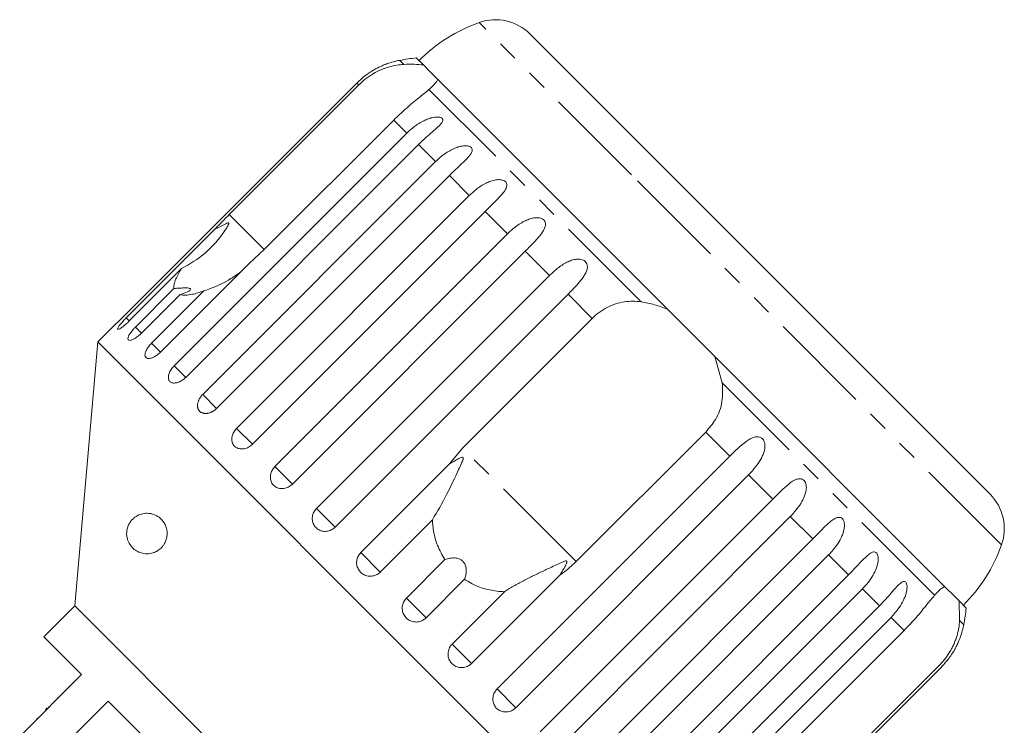
# Model space of a CAD drawing. Units: millimetres. Extents: x -48 to 648, y 0 to 347.
# Drawn here: x 208 to 269, y 299 to 343 of the extents above; entities that cross this region are included whole.
import ezdxf

# ---------------------------------------------------------------- set-up
doc = ezdxf.new("R2010")
doc.units = ezdxf.units.MM
doc.linetypes.add('PHANTOM', pattern=[12.7, 6.35, -1.27, 1.27, -1.27, 1.27, -1.27])

msp = doc.modelspace()

# ---------------------------------------------------------------- linework, layer by layer
at = {"color": 8, "linetype": 'PHANTOM', "lineweight": 0}
for p, q in [((245.841, 333.09), (236.452, 342.479)), ((231.803, 339.895), (231.552, 340.146)), ((229.018, 338.632), (228.902, 338.748)), ((246.448, 325.249), (233.347, 338.351)), ((231.987, 335.663), (231.184, 336.466)), ((233.751, 333.899), (232.7, 334.95)), ((235.84, 331.81), (234.609, 333.041)), ((268.675, 310.256), (245.841, 333.09)), ((223.187, 328.47), (221.022, 330.635)), ((238.201, 329.449), (236.821, 330.829)), ((240.777, 326.873), (239.282, 328.368)), ((243.419, 324.231), (241.931, 325.719)), ((214.866, 324.063), (214.668, 324.26)), ((215.611, 323.318), (215.236, 323.693)), ((216.781, 322.148), (216.23, 322.699)), ((218.34, 320.589), (217.627, 321.302)), ((264.546, 307.151), (251.445, 320.252)), ((220.248, 318.68), (219.391, 319.538)), ((222.46, 316.468), (221.479, 317.45)), ((251.915, 315.735), (250.427, 317.223)), ((242.43, 309.227), (235.422, 316.234)), ((224.921, 314.008), (223.841, 315.088)), ((254.564, 313.086), (253.068, 314.582)), ((227.57, 311.359), (226.417, 312.512)), ((257.025, 310.625), (255.645, 312.005)), ((230.342, 308.587), (229.144, 309.784)), ((259.237, 308.413), (258.006, 309.644)), ((261.146, 306.504), (260.095, 307.556)), ((233.169, 305.76), (231.956, 306.973)), ((262.662, 304.988), (261.859, 305.791)), ((266.341, 305.356), (266.091, 305.607)), ((235.98, 302.948), (234.782, 304.146)), ((238.708, 300.221), (237.554, 301.374))]:
    msp.add_line(p, q, dxfattribs=at)
at = {"color": 7, "linetype": 'Continuous', "lineweight": 15}
for p, q in [((247.853, 333.502), (239.581, 341.775)), ((233.004, 339.866), (232.562, 340.308)), ((233.388, 339.482), (233.004, 339.866)), ((233.754, 339.116), (233.388, 339.482)), ((233.9, 338.97), (233.754, 339.116)), ((228.902, 338.748), (214.541, 324.387)), ((221.022, 330.635), (229.018, 338.632)), ((248.083, 324.786), (233.9, 338.97)), ((231.184, 336.466), (223.187, 328.47)), ((217.627, 321.302), (231.987, 335.663)), ((232.7, 334.95), (218.339, 320.589)), ((219.391, 319.538), (233.751, 333.899)), ((234.609, 333.041), (220.248, 318.68)), ((267.97, 313.385), (247.853, 333.502)), ((221.479, 317.45), (235.84, 331.81)), ((236.821, 330.829), (222.46, 316.468)), ((214.668, 324.26), (220.138, 329.731)), ((223.841, 315.088), (238.201, 329.449)), ((223.187, 328.47), (222.251, 327.618)), ((239.282, 328.368), (224.921, 314.008)), ((222.251, 327.618), (216.781, 322.148)), ((218.085, 327.298), (214.858, 324.071)), ((226.417, 312.512), (240.777, 326.873)), ((215.236, 323.693), (217.613, 326.07)), ((217.988, 325.695), (215.611, 323.318)), ((216.23, 322.699), (219.457, 325.926)), ((241.931, 325.719), (227.57, 311.359)), ((248.94, 323.93), (248.083, 324.786)), ((235.422, 316.234), (243.419, 324.231)), ((250.126, 322.744), (248.94, 323.93)), ((213.92, 323.787), (212.914, 322.781)), ((212.914, 322.781), (211.49, 306.508)), ((248.977, 286.718), (212.914, 322.781)), ((250.982, 321.888), (250.126, 322.744)), ((250.982, 321.888), (251.445, 320.252)), ((265.166, 307.704), (250.982, 321.888)), ((250.427, 317.223), (242.43, 309.227)), ((234.614, 315.255), (235.422, 316.234)), ((237.554, 301.374), (251.915, 315.735)), ((229.144, 309.784), (234.614, 315.255)), ((253.068, 314.582), (238.708, 300.221)), ((240.203, 298.725), (254.564, 313.086)), ((233.569, 311.814), (230.342, 308.587)), ((255.645, 312.005), (241.284, 297.645)), ((242.664, 296.265), (257.025, 310.625)), ((231.956, 306.973), (234.333, 309.35)), ((258.006, 309.644), (243.645, 295.283)), ((235.546, 308.137), (233.169, 305.76)), ((241.45, 308.418), (235.98, 302.948)), ((244.876, 294.052), (259.237, 308.413)), ((260.095, 307.556), (245.734, 293.195)), ((265.312, 307.558), (265.166, 307.704)), ((265.678, 307.192), (265.312, 307.558)), ((234.782, 304.146), (238.009, 307.373)), ((266.062, 306.808), (265.678, 307.192)), ((266.062, 306.808), (266.091, 305.607)), ((266.503, 306.366), (266.062, 306.808)), ((211.49, 306.508), (209.581, 304.599)), ((232.704, 285.295), (211.49, 306.508)), ((246.785, 292.144), (261.146, 306.504)), ((261.859, 305.791), (247.498, 291.431)), ((254.665, 296.991), (262.662, 304.988)), ((209.581, 304.599), (211.915, 302.265)), ((250.583, 288.345), (264.944, 302.706)), ((264.828, 302.823), (256.831, 294.826)), ((211.915, 302.265), (208.096, 298.447)), ((211.124, 301.545), (211.159, 301.51)), ((210.414, 300.835), (210.449, 300.8)), ((209.687, 300.109), (209.791, 300.213)), ((209.732, 296.811), (213.551, 300.629)), ((209.869, 300.29), (209.904, 300.255)), ((213.551, 300.629), (226.825, 287.355)), ((209.153, 299.574), (209.188, 299.539))]:
    msp.add_line(p, q, dxfattribs=at)
for centre, radius, start, end in [((237.459, 339.653), 3, 45, 109.62307), ((239.81, 333.06), 10, 109.62307, 135), ((236.805, 310.609), 30, 98.1301, 100.08479), ((232.427, 335.223), 5, 100.08479, 109.23432), ((265.849, 311.263), 3, 340.37693, 45), ((259.256, 313.614), 10, 315, 340.37693), ((236.805, 310.609), 30, 349.91521, 351.8699), ((261.419, 306.231), 5, 340.78488, 349.91521)]:
    msp.add_arc(centre, radius, start, end, dxfattribs=at)
for points, knots in [([(230.783, 339.945), (230.784, 339.945), (230.793, 339.948), (230.755, 339.935), (230.678, 339.906), (230.572, 339.863), (230.437, 339.805), (230.257, 339.721), (230.04, 339.608), (229.821, 339.479), (229.533, 339.29), (229.219, 339.051), (228.997, 338.839), (228.902, 338.748)], [0, 0, 0, 0, 0.009151, 0.065671, 0.137457, 0.191261, 0.246494, 0.344649, 0.445184, 0.544419, 0.64441, 0.848306, 1, 1, 1, 1]), ([(229.018, 338.632), (229.157, 338.76), (229.438, 339.022), (229.912, 339.334), (230.408, 339.582), (230.896, 339.752), (231.371, 339.859), (231.658, 339.883), (231.803, 339.895)], [0, 0, 0, 0, 0.166741, 0.338704, 0.505444, 0.677011, 0.836792, 1, 1, 1, 1]), ([(231.803, 339.895), (232.021, 339.903), (232.462, 339.918), (232.822, 339.883), (233.004, 339.866)], [0, 0, 0, 0, 0.495457, 1, 1, 1, 1]), ([(233.9, 338.97), (233.87, 338.923), (233.811, 338.827), (233.684, 338.675), (233.531, 338.516), (233.408, 338.406), (233.347, 338.351)], [0, 0, 0, 0, 0.246845, 0.495042, 0.746977, 1, 1, 1, 1]), ([(233.347, 338.351), (233.255, 338.273), (233.07, 338.116), (232.717, 337.832), (232.32, 337.505), (231.803, 337.064), (231.419, 336.694), (231.184, 336.466)], [0, 0, 0, 0, 0.175359, 0.3551, 0.530664, 0.711839, 1, 1, 1, 1]), ([(231.987, 335.663), (232.154, 335.816), (232.492, 336.126), (232.983, 336.414), (233.396, 336.576), (233.643, 336.636), (233.827, 336.653), (233.958, 336.651), (234.086, 336.626), (234.178, 336.568), (234.212, 336.483), (234.191, 336.391), (234.137, 336.298), (234.052, 336.19), (233.922, 336.057), (233.689, 335.847), (233.37, 335.574), (233.014, 335.257), (232.794, 335.042), (232.7, 334.95)], [0, 0, 0, 0, 0.130592, 0.265129, 0.325586, 0.387764, 0.412904, 0.438623, 0.471248, 0.504128, 0.532418, 0.56835, 0.595281, 0.622928, 0.672058, 0.72238, 0.822013, 0.924071, 1, 1, 1, 1]), ([(233.751, 333.899), (233.833, 333.977), (233.996, 334.133), (234.265, 334.345), (234.553, 334.536), (234.852, 334.694), (235.11, 334.792), (235.315, 334.846), (235.463, 334.871), (235.601, 334.879), (235.738, 334.871), (235.876, 334.836), (235.98, 334.765), (236.03, 334.665), (236.023, 334.56), (235.981, 334.454), (235.909, 334.333), (235.791, 334.187), (235.63, 334.017), (235.454, 333.847), (235.207, 333.616), (234.921, 333.349), (234.702, 333.133), (234.609, 333.041)], [0, 0, 0, 0, 0.065113, 0.130634, 0.197624, 0.265287, 0.325715, 0.356656, 0.387962, 0.413091, 0.438797, 0.471408, 0.504272, 0.532549, 0.568464, 0.595382, 0.623016, 0.672124, 0.722422, 0.77207, 0.822096, 0.924107, 1, 1, 1, 1]), ([(235.84, 331.81), (236.006, 331.963), (236.343, 332.275), (236.828, 332.568), (237.242, 332.729), (237.495, 332.784), (237.689, 332.791), (237.83, 332.779), (237.975, 332.737), (238.09, 332.655), (238.153, 332.542), (238.159, 332.423), (238.129, 332.306), (238.069, 332.173), (237.964, 332.014), (237.764, 331.772), (237.472, 331.471), (237.132, 331.139), (236.914, 330.922), (236.821, 330.829)], [0, 0, 0, 0, 0.1305922, 0.2651293, 0.3255861, 0.3877635, 0.4129039, 0.4386227, 0.4712483, 0.5041278, 0.5324182, 0.5683499, 0.5952809, 0.6229277, 0.6720581, 0.7223802, 0.8220128, 0.9240711, 1, 1, 1, 1]), ([(220.138, 329.731), (220.196, 329.791), (220.484, 330.092), (220.782, 330.394), (221.022, 330.635)], [0, 0, 0, 0, 0.199699, 1, 1, 1, 1]), ([(218.085, 327.298), (218.591, 327.594), (219.63, 328.201), (220.453, 329.192), (220.859, 329.8), (220.929, 329.916), (220.967, 329.986), (220.99, 330.037), (221.002, 330.073), (221.003, 330.098), (220.999, 330.112), (220.988, 330.12), (220.968, 330.123), (220.91, 330.113), (220.69, 330.015), (220.426, 329.875), (220.199, 329.761), (220.138, 329.731)], [0, 0, 0, 0, 0.345527, 0.709268, 0.751876, 0.774708, 0.789342, 0.79909, 0.808933, 0.812566, 0.816237, 0.819532, 0.823189, 0.829992, 0.856561, 0.961701, 1, 1, 1, 1]), ([(238.201, 329.449), (238.282, 329.527), (238.445, 329.684), (238.711, 329.899), (238.994, 330.095), (239.288, 330.258), (239.542, 330.36), (239.747, 330.414), (239.896, 330.437), (240.039, 330.442), (240.182, 330.427), (240.332, 330.38), (240.456, 330.289), (240.53, 330.165), (240.547, 330.035), (240.528, 329.907), (240.479, 329.763), (240.386, 329.593), (240.248, 329.4), (240.091, 329.21), (239.864, 328.96), (239.592, 328.679), (239.375, 328.461), (239.282, 328.368)], [0, 0, 0, 0, 0.0651129, 0.1306341, 0.1976243, 0.2652867, 0.3257151, 0.3566564, 0.3879622, 0.4130908, 0.4387975, 0.4714078, 0.5042719, 0.5325491, 0.5684639, 0.5953823, 0.6230161, 0.6721235, 0.7224221, 0.7720698, 0.8220962, 0.9241067, 1, 1, 1, 1]), ([(240.777, 326.873), (240.942, 327.027), (241.277, 327.341), (241.747, 327.649), (242.15, 327.822), (242.398, 327.88), (242.593, 327.887), (242.737, 327.872), (242.889, 327.823), (243.019, 327.727), (243.102, 327.593), (243.129, 327.454), (243.118, 327.317), (243.079, 327.163), (242.997, 326.981), (242.827, 326.709), (242.562, 326.381), (242.239, 326.031), (242.023, 325.813), (241.931, 325.719)], [0, 0, 0, 0, 0.130592, 0.265129, 0.325586, 0.387764, 0.412904, 0.438623, 0.471248, 0.504128, 0.532418, 0.56835, 0.595281, 0.622928, 0.672058, 0.72238, 0.822013, 0.924071, 1, 1, 1, 1]), ([(217.613, 326.07), (217.61, 326.155), (217.605, 326.327), (217.735, 326.724), (217.952, 327.079), (218.085, 327.298)], [0, 0, 0, 0, 0.271876, 0.550977, 1, 1, 1, 1]), ([(221.736, 327.103), (221.539, 326.96), (220.971, 326.548), (220.177, 326.182), (219.591, 325.973), (219.457, 325.926)], [0, 0, 0, 0, 0.290698, 0.837461, 1, 1, 1, 1]), ([(217.988, 325.695), (218.16, 325.751), (218.401, 325.828), (218.598, 325.949), (218.654, 326.02), (218.623, 326.07), (218.524, 326.102), (218.313, 326.116), (217.994, 326.103), (217.737, 326.081), (217.613, 326.07)], [0, 0, 0, 0, 0.248263, 0.347959, 0.448581, 0.520486, 0.592329, 0.692699, 0.852634, 1, 1, 1, 1]), ([(219.457, 325.926), (219.334, 325.882), (219.085, 325.794), (218.701, 325.699), (218.309, 325.645), (218.096, 325.678), (217.988, 325.695)], [0, 0, 0, 0, 0.204823, 0.412057, 0.701786, 1, 1, 1, 1]), ([(243.419, 324.231), (243.559, 324.359), (243.842, 324.618), (244.33, 324.916), (244.853, 325.136), (245.387, 325.262), (245.924, 325.305), (246.272, 325.268), (246.448, 325.249)], [0, 0, 0, 0, 0.166741, 0.338704, 0.505444, 0.677011, 0.836792, 1, 1, 1, 1]), ([(246.448, 325.249), (246.723, 325.2), (247.278, 325.102), (247.813, 324.892), (248.083, 324.786)], [0, 0, 0, 0, 0.495457, 1, 1, 1, 1]), ([(213.921, 323.787), (213.921, 323.787), (213.921, 323.788), (213.942, 323.808), (213.98, 323.843), (214.035, 323.895), (214.103, 323.959), (214.184, 324.037), (214.274, 324.124), (214.372, 324.22), (214.451, 324.298), (214.508, 324.354), (214.53, 324.376), (214.541, 324.387)], [0, 0, 0, 0, 0.077815, 0.182108, 0.289415, 0.393954, 0.501481, 0.606829, 0.715175, 0.821531, 0.930926, 0.965414, 1, 1, 1, 1]), ([(214.668, 324.26), (214.621, 324.213), (214.506, 324.095), (214.341, 323.911), (214.204, 323.737), (214.131, 323.613), (214.13, 323.551), (214.202, 323.556), (214.336, 323.628), (214.517, 323.76), (214.7, 323.917), (214.814, 324.028), (214.858, 324.071)], [0, 0, 0, 0, 0.074338, 0.183211, 0.291648, 0.399156, 0.505643, 0.611481, 0.717335, 0.823854, 0.931381, 1, 1, 1, 1]), ([(215.236, 323.693), (215.189, 323.645), (215.075, 323.526), (214.922, 323.33), (214.806, 323.135), (214.762, 322.982), (214.793, 322.888), (214.895, 322.863), (215.056, 322.908), (215.257, 323.019), (215.452, 323.166), (215.566, 323.275), (215.611, 323.318)], [0, 0, 0, 0, 0.074338, 0.183211, 0.291648, 0.399156, 0.505643, 0.611481, 0.717335, 0.823854, 0.931381, 1, 1, 1, 1]), ([(216.23, 322.699), (216.164, 322.626), (216.031, 322.482), (215.892, 322.253), (215.82, 322.046), (215.827, 321.882), (215.911, 321.779), (216.062, 321.747), (216.262, 321.79), (216.489, 321.903), (216.666, 322.037), (216.758, 322.126), (216.781, 322.148)], [0, 0, 0, 0, 0.108578, 0.217172, 0.325379, 0.432579, 0.538828, 0.644617, 0.750645, 0.857487, 0.965356, 1, 1, 1, 1]), ([(217.627, 321.302), (217.561, 321.229), (217.43, 321.083), (217.305, 320.839), (217.255, 320.611), (217.288, 320.421), (217.4, 320.291), (217.577, 320.233), (217.799, 320.253), (218.041, 320.351), (218.225, 320.479), (218.317, 320.568), (218.339, 320.589)], [0, 0, 0, 0, 0.108578, 0.217172, 0.325379, 0.432579, 0.538828, 0.644617, 0.750645, 0.857487, 0.965356, 1, 1, 1, 1]), ([(251.445, 320.252), (251.466, 319.868), (251.51, 319.098), (251.114, 318.028), (250.639, 317.472), (250.427, 317.223)], [0, 0, 0, 0, 0.354878, 0.711107, 1, 1, 1, 1]), ([(219.391, 319.538), (219.374, 319.521), (219.34, 319.486), (219.294, 319.43), (219.25, 319.372), (219.21, 319.311), (219.175, 319.25), (219.145, 319.188), (219.118, 319.125), (219.098, 319.061), (219.082, 318.999), (219.072, 318.937), (219.067, 318.876), (219.067, 318.817), (219.073, 318.761), (219.084, 318.708), (219.101, 318.656), (219.122, 318.608), (219.149, 318.564), (219.18, 318.524), (219.216, 318.488), (219.256, 318.456), (219.3, 318.429), (219.347, 318.406), (219.398, 318.388), (219.452, 318.376), (219.508, 318.368), (219.566, 318.366), (219.627, 318.368), (219.689, 318.376), (219.751, 318.389), (219.814, 318.407), (219.878, 318.431), (219.941, 318.459), (220.003, 318.491), (220.063, 318.529), (220.123, 318.57), (220.173, 318.611), (220.215, 318.648), (220.237, 318.67), (220.248, 318.68)], [0, 0, 0, 0, 0.026669, 0.053522, 0.080956, 0.108591, 0.13526, 0.162115, 0.189558, 0.217204, 0.243774, 0.270531, 0.297881, 0.325437, 0.35176, 0.378268, 0.405362, 0.432661, 0.458753, 0.485028, 0.511879, 0.538929, 0.564913, 0.591076, 0.617807, 0.644732, 0.670777, 0.697001, 0.723788, 0.750767, 0.777014, 0.80344, 0.830431, 0.857615, 0.884113, 0.910793, 0.938044, 0.965492, 0.982722, 1, 1, 1, 1]), ([(221.479, 317.45), (221.415, 317.375), (221.287, 317.226), (221.187, 316.957), (221.171, 316.694), (221.248, 316.461), (221.405, 316.285), (221.626, 316.184), (221.884, 316.168), (222.152, 316.241), (222.345, 316.359), (222.438, 316.447), (222.46, 316.468)], [0, 0, 0, 0, 0.108578, 0.217172, 0.325379, 0.432579, 0.538828, 0.644617, 0.750645, 0.857487, 0.965356, 1, 1, 1, 1]), ([(251.915, 315.735), (252.242, 316.058), (252.72, 316.531), (253.329, 316.898), (253.642, 316.939), (253.817, 316.895), (253.942, 316.803), (254.033, 316.662), (254.088, 316.461), (254.077, 316.13), (253.873, 315.554), (253.49, 315.022), (253.159, 314.676), (253.068, 314.582)], [0, 0, 0, 0, 0.264793, 0.3872627, 0.4380997, 0.4708121, 0.503779, 0.5321446, 0.5681717, 0.6227325, 0.7221881, 0.9238693, 1, 1, 1, 1]), ([(233.569, 311.814), (233.866, 312.32), (234.438, 313.294), (234.997, 314.522), (235.322, 315.207), (235.408, 315.404), (235.441, 315.491), (235.461, 315.553), (235.47, 315.596), (235.469, 315.628), (235.464, 315.645), (235.453, 315.656), (235.438, 315.664), (235.403, 315.666), (235.268, 315.629), (234.998, 315.486), (234.76, 315.342), (234.614, 315.255)], [0, 0, 0, 0, 0.3455091, 0.6656102, 0.7447647, 0.7703804, 0.7865205, 0.7972026, 0.8075416, 0.81153, 0.8155598, 0.8183333, 0.8211005, 0.8257743, 0.8394516, 0.9015092, 1, 1, 1, 1]), ([(223.841, 315.088), (223.777, 315.013), (223.651, 314.862), (223.559, 314.585), (223.557, 314.309), (223.65, 314.059), (223.824, 313.866), (224.06, 313.749), (224.332, 313.72), (224.609, 313.784), (224.805, 313.898), (224.899, 313.986), (224.921, 314.008)], [0, 0, 0, 0, 0.108578, 0.217172, 0.325379, 0.432579, 0.538828, 0.644617, 0.750645, 0.857487, 0.965356, 1, 1, 1, 1]), ([(254.564, 313.086), (254.887, 313.414), (255.359, 313.893), (255.931, 314.295), (256.224, 314.357), (256.387, 314.325), (256.504, 314.241), (256.589, 314.106), (256.641, 313.907), (256.632, 313.575), (256.438, 312.988), (256.065, 312.447), (255.735, 312.1), (255.645, 312.005)], [0, 0, 0, 0, 0.264793, 0.387263, 0.4381, 0.470812, 0.503779, 0.532145, 0.568172, 0.622733, 0.722188, 0.923869, 1, 1, 1, 1]), ([(226.417, 312.512), (226.354, 312.436), (226.228, 312.285), (226.143, 312.001), (226.151, 311.714), (226.256, 311.453), (226.443, 311.247), (226.69, 311.119), (226.971, 311.08), (227.255, 311.137), (227.454, 311.25), (227.547, 311.337), (227.57, 311.359)], [0, 0, 0, 0, 0.108578, 0.217172, 0.325379, 0.432579, 0.538828, 0.644617, 0.750645, 0.857487, 0.965356, 1, 1, 1, 1]), ([(214.701, 311.083), (214.713, 311.162), (214.734, 311.297), (214.793, 311.454), (214.87, 311.61), (214.981, 311.767), (215.124, 311.911), (215.276, 312.024), (215.49, 312.138), (215.721, 312.202), (215.965, 312.217), (216.158, 312.2), (216.359, 312.149), (216.555, 312.061), (216.743, 311.934), (216.913, 311.767), (217.039, 311.58), (217.118, 311.403), (217.176, 311.218), (217.204, 310.986), (217.184, 310.762), (217.142, 310.591), (217.081, 310.429), (216.99, 310.267), (216.845, 310.083), (216.65, 309.918), (216.371, 309.772), (216.037, 309.697), (215.689, 309.724), (215.373, 309.836), (215.124, 310.004), (214.95, 310.196), (214.843, 310.366), (214.77, 310.523), (214.713, 310.717), (214.69, 310.919), (214.698, 311.039), (214.701, 311.083)], [0, 0, 0, 0, 0.021106, 0.036163, 0.051619, 0.080538, 0.110139, 0.139425, 0.168931, 0.229184, 0.260735, 0.292478, 0.324964, 0.357808, 0.386312, 0.415521, 0.442144, 0.455402, 0.469144, 0.492715, 0.512635, 0.527156, 0.542085, 0.564739, 0.587995, 0.626241, 0.665492, 0.723578, 0.78331, 0.830916, 0.879558, 0.91454, 0.932003, 0.949825, 0.969272, 0.988899, 1, 1, 1, 1]), ([(234.333, 309.35), (234.17, 309.635), (233.762, 310.348), (233.593, 311.223), (233.571, 311.762), (233.569, 311.814)], [0, 0, 0, 0, 0.376937, 0.940535, 1, 1, 1, 1]), ([(257.025, 310.625), (257.184, 310.786), (257.506, 311.111), (257.894, 311.503), (258.205, 311.767), (258.391, 311.887), (258.536, 311.944), (258.645, 311.965), (258.762, 311.951), (258.868, 311.877), (258.945, 311.75), (258.981, 311.602), (258.988, 311.448), (258.973, 311.269), (258.924, 311.054), (258.806, 310.73), (258.595, 310.348), (258.309, 309.962), (258.097, 309.739), (258.006, 309.644)], [0, 0, 0, 0, 0.130592, 0.265129, 0.325586, 0.387764, 0.412904, 0.438623, 0.471248, 0.504128, 0.532418, 0.56835, 0.595281, 0.622928, 0.672058, 0.72238, 0.822013, 0.924071, 1, 1, 1, 1]), ([(229.144, 309.784), (229.082, 309.709), (228.956, 309.557), (228.876, 309.268), (228.89, 308.975), (229.002, 308.707), (229.197, 308.493), (229.451, 308.358), (229.738, 308.314), (230.025, 308.367), (230.226, 308.478), (230.319, 308.565), (230.342, 308.587)], [0, 0, 0, 0, 0.108578, 0.217172, 0.325379, 0.432579, 0.538828, 0.644617, 0.750645, 0.857487, 0.965356, 1, 1, 1, 1]), ([(235.546, 308.137), (235.599, 308.312), (235.673, 308.556), (235.634, 308.913), (235.547, 309.128), (235.406, 309.288), (235.227, 309.398), (234.962, 309.467), (234.644, 309.453), (234.434, 309.383), (234.333, 309.35)], [0, 0, 0, 0, 0.248272, 0.347966, 0.448586, 0.520492, 0.592334, 0.692707, 0.852646, 1, 1, 1, 1]), ([(241.45, 308.418), (241.506, 308.51), (241.618, 308.692), (241.74, 308.912), (241.812, 309.062), (241.84, 309.131), (241.856, 309.183), (241.862, 309.219), (241.858, 309.246), (241.85, 309.26), (241.836, 309.27), (241.809, 309.275), (241.753, 309.267), (241.672, 309.24), (241.48, 309.163), (241.199, 309.03), (240.739, 308.812), (240.193, 308.553), (239.562, 308.248), (238.937, 307.931), (238.476, 307.672), (238.172, 307.483), (238.064, 307.41), (238.009, 307.373)], [0, 0, 0, 0, 0.061686, 0.123492, 0.143994, 0.157295, 0.166207, 0.1754, 0.178824, 0.182285, 0.185314, 0.189197, 0.198564, 0.217923, 0.237579, 0.314674, 0.392072, 0.521585, 0.651944, 0.78543, 0.920375, 0.960152, 1, 1, 1, 1]), ([(259.237, 308.413), (259.552, 308.749), (260.012, 309.239), (260.507, 309.72), (260.75, 309.832), (260.882, 309.83), (260.976, 309.769), (261.042, 309.653), (261.08, 309.469), (261.062, 309.144), (260.874, 308.553), (260.514, 307.998), (260.185, 307.651), (260.095, 307.556)], [0, 0, 0, 0, 0.264793, 0.387263, 0.4381, 0.470812, 0.503779, 0.532145, 0.568172, 0.622733, 0.722188, 0.923869, 1, 1, 1, 1]), ([(242.43, 309.227), (242.161, 308.979), (241.849, 308.691), (241.499, 308.452), (241.45, 308.418)], [0, 0, 0, 0, 0.859315, 1, 1, 1, 1]), ([(238.009, 307.373), (237.855, 307.382), (237.095, 307.426), (236.237, 307.7), (235.634, 308.082), (235.546, 308.137)], [0, 0, 0, 0, 0.178557, 0.88007, 1, 1, 1, 1]), ([(261.146, 306.504), (261.303, 306.667), (261.621, 306.997), (261.977, 307.419), (262.249, 307.723), (262.404, 307.875), (262.521, 307.959), (262.607, 308.002), (262.697, 308.015), (262.776, 307.969), (262.829, 307.866), (262.85, 307.733), (262.846, 307.589), (262.824, 307.418), (262.771, 307.207), (262.651, 306.885), (262.443, 306.5), (262.161, 306.11), (261.949, 305.887), (261.859, 305.791)], [0, 0, 0, 0, 0.1305922, 0.2651293, 0.3255861, 0.3877635, 0.4129039, 0.4386227, 0.4712483, 0.5041278, 0.5324182, 0.5683499, 0.5952809, 0.6229277, 0.6720581, 0.7223802, 0.8220128, 0.9240711, 1, 1, 1, 1]), ([(264.546, 307.151), (264.654, 307.269), (264.872, 307.508), (265.067, 307.638), (265.166, 307.704)], [0, 0, 0, 0, 0.495457, 1, 1, 1, 1]), ([(231.956, 306.973), (231.893, 306.897), (231.768, 306.745), (231.69, 306.454), (231.706, 306.159), (231.821, 305.888), (232.019, 305.672), (232.275, 305.534), (232.563, 305.488), (232.852, 305.541), (233.052, 305.651), (233.146, 305.739), (233.169, 305.76)], [0, 0, 0, 0, 0.1085777, 0.2171715, 0.3253792, 0.4325788, 0.5388276, 0.6446174, 0.7506446, 0.8574871, 0.9653559, 1, 1, 1, 1]), ([(262.662, 304.988), (262.927, 305.264), (263.457, 305.817), (264.094, 306.607), (264.398, 306.972), (264.546, 307.151)], [0, 0, 0, 0, 0.338533, 0.676773, 1, 1, 1, 1]), ([(266.091, 305.607), (266.078, 305.451), (266.058, 305.215), (265.988, 304.878), (265.918, 304.62), (265.829, 304.361), (265.72, 304.101), (265.59, 303.839), (265.41, 303.532), (265.164, 303.182), (264.941, 302.943), (264.828, 302.823)], [0, 0, 0, 0, 0.175128, 0.264649, 0.35479, 0.442215, 0.530286, 0.620469, 0.711414, 0.854097, 1, 1, 1, 1]), ([(264.944, 302.706), (265.098, 302.872), (265.409, 303.208), (265.716, 303.681), (265.916, 304.056), (266.012, 304.266), (266.072, 304.409), (266.108, 304.5), (266.136, 304.576), (266.139, 304.583), (266.14, 304.587)], [0, 0, 0, 0, 0.261339, 0.530572, 0.651557, 0.775986, 0.826296, 0.877764, 0.943054, 1, 1, 1, 1]), ([(234.782, 304.146), (234.738, 304.096), (234.63, 303.971), (234.531, 303.721), (234.515, 303.426), (234.599, 303.145), (234.77, 302.911), (235.008, 302.75), (235.287, 302.677), (235.576, 302.701), (235.815, 302.802), (235.934, 302.907), (235.98, 302.948)], [0, 0, 0, 0, 0.0743383, 0.1832107, 0.291648, 0.3991561, 0.5056433, 0.611481, 0.7173352, 0.8238541, 0.9313807, 1, 1, 1, 1]), ([(237.554, 301.374), (237.51, 301.324), (237.401, 301.2), (237.3, 300.952), (237.279, 300.662), (237.357, 300.387), (237.521, 300.16), (237.751, 300.007), (238.023, 299.941), (238.306, 299.97), (238.543, 300.074), (238.662, 300.18), (238.708, 300.221)], [0, 0, 0, 0, 0.074338, 0.183211, 0.291648, 0.399156, 0.505643, 0.611481, 0.717335, 0.823854, 0.931381, 1, 1, 1, 1])]:
    msp.add_open_spline(points, degree=3, knots=knots, dxfattribs=at)

doc.saveas('drawing.dxf')
